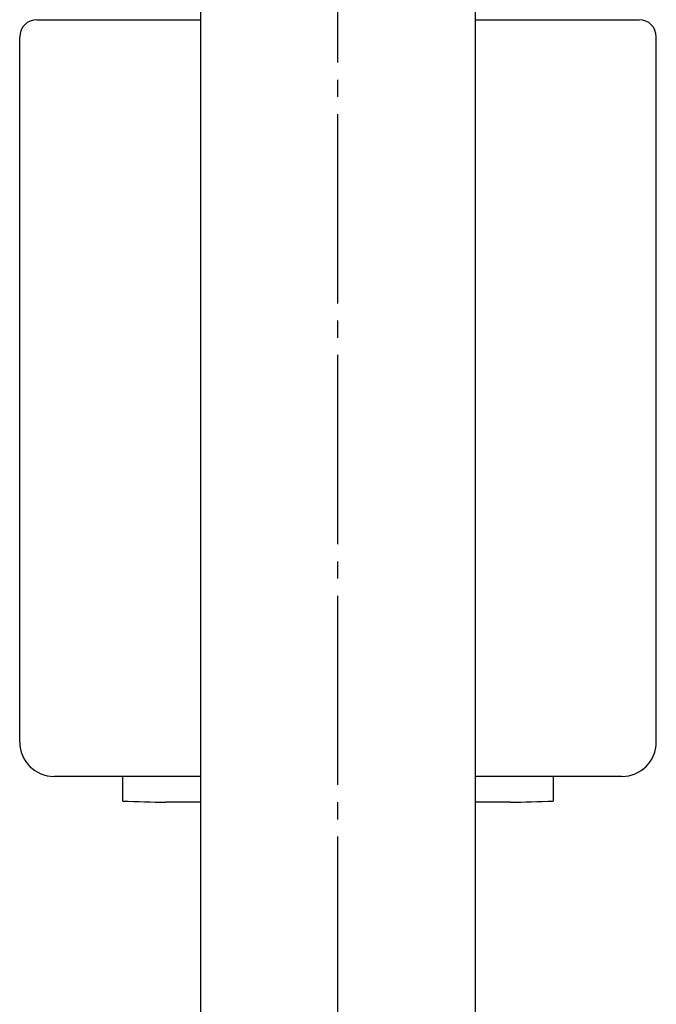
# Model space of a CAD drawing. Units: millimetres. Extents: x 0 to 525, y 0 to 742.
# Drawn here: x 146 to 183, y 574 to 632 of the extents above; entities that cross this region are included whole.
import ezdxf

# ---------------------------------------------------------------- set-up
doc = ezdxf.new("R2010")
doc.units = ezdxf.units.MM
doc.linetypes.add('DASH_CENTER', pattern=[14, 11, -1, 1, -1])
doc.layers.add('1', color=7, linetype='Continuous')

# ---------------------------------------------------------------- blocks, each defined once
blk = doc.blocks.new('87-18-M21', base_point=(-1376.738, 805.821))
at = {"layer": '1', "color": 7, "linetype": 'Continuous'}
for p, q in [((146.643, 631.506), (156.143, 631.506)), ((172.143, 631.506), (181.643, 631.506)), ((145.643, 589.506), (145.643, 630.506)), ((182.643, 589.506), (182.643, 630.506)), ((156.143, 587.506), (147.643, 587.506)), ((180.643, 587.506), (172.143, 587.506))]:
    blk.add_line(p, q, dxfattribs=at)
for centre, radius, start, end in [((146.643, 630.506), 1, 90, 180), ((181.643, 630.506), 1, 0, 90), ((147.643, 589.506), 2, 180, 270), ((180.643, 589.506), 2, 270, 0)]:
    blk.add_arc(centre, radius, start, end, dxfattribs=at)
blk = doc.blocks.new('84-34-M21', base_point=(-129.989, 134.946))
at = {"layer": '1', "color": 7, "linetype": 'Continuous'}
for p, q in [((151.643, 586.077), (151.643, 587.506)), ((176.643, 587.506), (176.643, 586.077)), ((156.143, 586.006), (154.143, 586.006)), ((174.143, 586.006), (172.143, 586.006))]:
    blk.add_line(p, q, dxfattribs=at)
for start, end in [(268.20922, 268.56746), (271.43254, 271.79078)]:
    blk.add_arc((164.143, 985.881), 400, start, end, dxfattribs=at)
blk = doc.blocks.new('61-6', base_point=(889.316, 311.457))
at = {"layer": '1', "color": 7, "linetype": 'Continuous'}
for p, q in [((156.143, 654.514), (156.143, 541.438)), ((172.143, 541.438), (172.143, 654.514))]:
    blk.add_line(p, q, dxfattribs=at)

msp = doc.modelspace()

# ---------------------------------------------------------------- linework, layer by layer
at = {"layer": '1', "color": 2, "linetype": 'DASH_CENTER'}
msp.add_line((164.143, 517.014), (164.143, 689.514), dxfattribs=at)

# ---------------------------------------------------------------- block references
for name, p in [('87-18-M21', (-1376.738, 805.821)), ('84-34-M21', (-129.989, 134.946))]:
    msp.add_blockref(name, p)
at = {"layer": '1'}
msp.add_blockref('61-6', (889.316, 311.457), dxfattribs=at)

doc.saveas('drawing.dxf')
